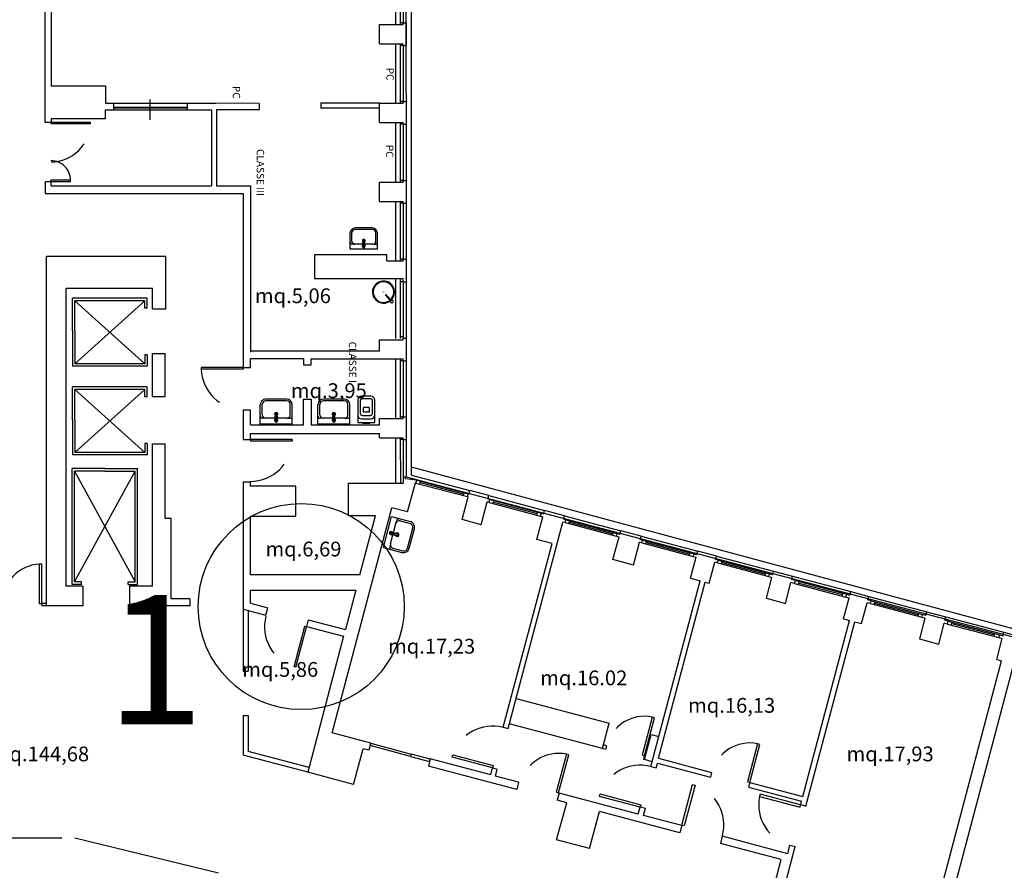
# Model space of a CAD drawing. Units: millimetres. Extents: x 1444 to 1516, y 595 to 888.
# Drawn here: x 1457 to 1460, y 873 to 875 of the extents above; entities that cross this region are included whole.
import ezdxf

# ---------------------------------------------------------------- set-up
doc = ezdxf.new("R2010")
doc.units = ezdxf.units.MM
doc.linetypes.add('BL1_R$0$DOT', pattern=[0.25, 0, -0.25])
doc.linetypes.add('BL1_R$0$TRATTEGGIATA2', pattern=[0.375, 0.25, -0.125])
for name, color, linetype in [('BL1_R$0$DISEGNO', 7, 'Continuous'), ('BL1_R$0$FINI', 1, 'Continuous'), ('BL1_R$0$MURI', 7, 'Continuous'), ('BL1_R$0$PORTE', 7, 'Continuous'), ('BL1_R$0$SANITARI', 3, 'Continuous'), ('BL1_R$0$SUPERFICI', 5, 'Continuous'), ('PLANIM$0$BLOCCO1-CONT', 1, 'Continuous'), ('PLANIM-AREE CORTILI', 5, 'Continuous')]:
    doc.layers.add(name, color=color, linetype=linetype)
doc.styles.add('BL1_R$0$ROMANS', font='romans.shx', dxfattribs={"height": 0.3})
doc.styles.get("Standard").update_dxf_attribs({"font": 'ARIAL.TTF'})

# ---------------------------------------------------------------- blocks, each defined once
blk = doc.blocks.new('BL1_R$0$3')
at = {"layer": 'BL1_R$0$SANITARI', "color": 3}
for p, q in [((0, 0), (0.65, 0)), ((0, 0), (0, -0.39)), ((0.65, 0), (0.65, -0.39)), ((0.04, -0.19), (0.04, -0.4)), ((0.11, -0.12), (0.05, -0.12)), ((0.11, -0.12), (0.3, -0.12)), ((0.295, -0.07), (0.31, -0.2)), ((0.312, -0.07), (0.312, -0.148)), ((0.326, -0.16), (0.324, -0.16)), ((0.338, -0.07), (0.338, -0.148)), ((0.355, -0.07), (0.34, -0.2)), ((0.35, -0.12), (0.54, -0.12)), ((0.54, -0.12), (0.6, -0.12)), ((0.61, -0.19), (0.61, -0.4)), ((0.115, -0.475), (0.535, -0.475)), ((0.12, -0.51), (0.53, -0.51))]:
    blk.add_line(p, q, dxfattribs=at)
for centre, radius, start, end in [((0.05, -0.17), 0.05, 90, 180), ((0.11, -0.19), 0.07, 90, 180), ((0.325, -0.205), 0.035, 123.6858, 56.3142), ((0.325, -0.07), 0.03, 348.5788, 191.4212), ((0.325, -0.07), 0.0225, 305.2944, 234.7056), ((0.325, -0.205), 0.02, 142.3401, 37.6599), ((0.324, -0.148), 0.012, 180, 270), ((0.326, -0.148), 0.012, 270, 0), ((0.54, -0.19), 0.07, 0, 90), ((0.6, -0.17), 0.05, 0, 90), ((0.12, -0.39), 0.12, 180, 270), ((0.325, -0.2), 0.015, 180, 0), ((0.53, -0.39), 0.12, 270, 0), ((0.115, -0.4), 0.075, 180, 270), ((0.535, -0.4), 0.075, 270, 0)]:
    blk.add_arc(centre, radius, start, end, dxfattribs=at)
blk = doc.blocks.new('BL1_R$0$LAVABOTONDO')
at = {"layer": 'BL1_R$0$DISEGNO', "const_width": 0.0369}
for points in [[(-0.35, 0, 1), (0.35, 0, 1)], [(-0.17, 0, 1), (0.17, 0, 1)]]:
    blk.add_lwpolyline(points, format="xyb", close=True, dxfattribs=at)
at = {"layer": 'BL1_R$0$DISEGNO'}
for points in [[(2.91, 2.44), (1.02, 0.77, -1), (0.89, 0.92), (2.78, 2.59)], [(3.16, 1.88, 0.414214), (3.26, 1.97), (3.28, 2.35, 9.898979), (3.08, 2.36), (3.06, 1.98, 0.414214), (3.16, 1.88)]]:
    blk.add_lwpolyline(points, format="xyb", dxfattribs=at)
for radius, start, end in [(3.8, 42.9746, 30.9204), (3.55, 43.0809, 39.8525), (3.8, 35.9372, 39.9587)]:
    blk.add_arc((0, 0), radius, start, end, dxfattribs=at)

msp = doc.modelspace()

# ---------------------------------------------------------------- linework, layer by layer
at = {"color": 253}
msp.add_circle((1458.0194, 873.18043), 0.26152, dxfattribs=at)
at = {"layer": 'BL1_R$0$FINI', "color": 253}
for p, q in [((1458.29941, 873.51386), (1458.29925, 875.45745)), ((1458.25936, 874.6574), (1458.25936, 874.80865)), ((1458.27186, 874.6574), (1458.27186, 874.80865)), ((1458.27811, 874.80427), (1458.27811, 874.65927)), ((1458.25936, 874.4574), (1458.25936, 874.60865)), ((1458.27186, 874.4574), (1458.27186, 874.60865)), ((1458.27811, 874.60427), (1458.27811, 874.45927)), ((1457.54261, 874.4574), (1457.72979, 874.4574)), ((1457.6362, 874.41549), (1457.6362, 874.46694)), ((1457.5426, 874.44122), (1457.72979, 874.44122)), ((1457.72979, 874.44679), (1457.54261, 874.44679)), ((1457.72979, 874.44493), (1457.54261, 874.44493)), ((1458.25936, 874.2574), (1458.25936, 874.40865)), ((1458.27186, 874.2574), (1458.27186, 874.40865)), ((1458.27811, 874.40427), (1458.27811, 874.25927)), ((1458.25936, 874.0574), (1458.25936, 874.20865)), ((1458.27186, 874.0574), (1458.27186, 874.20865)), ((1458.27811, 874.20427), (1458.27811, 874.05927)), ((1458.25936, 873.8608), (1458.25936, 874.01205)), ((1458.27186, 873.8608), (1458.27186, 874.01205)), ((1458.27811, 874.00427), (1458.27811, 873.8608)), ((1457.6285, 873.96286), (1457.4385, 873.96285)), ((1457.43851, 873.87972), (1457.4385, 873.96285)), ((1457.62225, 873.95661), (1457.44475, 873.9566)), ((1457.44475, 873.9566), (1457.62227, 873.79661)), ((1457.44476, 873.87972), (1457.44475, 873.9566)), ((1457.62225, 873.95661), (1457.44477, 873.7966)), ((1457.62226, 873.93786), (1457.62225, 873.95661)), ((1457.62851, 873.93786), (1457.6285, 873.96286)), ((1457.62851, 873.93786), (1457.62226, 873.93786)), ((1457.43851, 873.87972), (1457.43852, 873.79035)), ((1457.44476, 873.87972), (1457.44477, 873.7966)), ((1457.62851, 873.81911), (1457.62226, 873.81911)), ((1457.62226, 873.81911), (1457.62227, 873.79661)), ((1457.62851, 873.81911), (1457.62852, 873.79036)), ((1458.25939, 873.65744), (1458.25938, 873.80869)), ((1458.27189, 873.65744), (1458.27188, 873.80869)), ((1458.27813, 873.80432), (1458.27188, 873.80432)), ((1458.27813, 873.80432), (1458.27814, 873.65932)), ((1457.62852, 873.79036), (1457.43852, 873.79035)), ((1457.62227, 873.79661), (1457.44477, 873.7966)), ((1457.62852, 873.73762), (1457.43852, 873.7376)), ((1457.43853, 873.65448), (1457.43852, 873.7376)), ((1457.62227, 873.73137), (1457.44477, 873.73136)), ((1457.44477, 873.73136), (1457.62228, 873.57137)), ((1457.44478, 873.65448), (1457.44477, 873.73136)), ((1457.62227, 873.73137), (1457.44478, 873.57136)), ((1457.62227, 873.71262), (1457.62227, 873.73137)), ((1457.62852, 873.71262), (1457.62852, 873.73762)), ((1457.62852, 873.71262), (1457.62227, 873.71262)), ((1457.43853, 873.65448), (1457.43853, 873.56511)), ((1457.44478, 873.65448), (1457.44478, 873.57136)), ((1458.27814, 873.66182), (1458.27189, 873.66182)), ((1458.25941, 873.49337), (1458.2594, 873.60869)), ((1458.27191, 873.49337), (1458.2719, 873.60869)), ((1458.27815, 873.60432), (1458.2719, 873.60432)), ((1458.27815, 873.60432), (1458.27816, 873.49337)), ((1457.62228, 873.59387), (1457.62228, 873.57137)), ((1457.62853, 873.59387), (1457.62228, 873.59387)), ((1457.62853, 873.59387), (1457.62853, 873.56512)), ((1457.62853, 873.56512), (1457.43853, 873.56511)), ((1457.62228, 873.57137), (1457.44478, 873.57136)), ((1457.52106, 873.53042), (1457.43793, 873.53041)), ((1457.43796, 873.23666), (1457.43793, 873.53041)), ((1457.52106, 873.53042), (1457.60418, 873.53042)), ((1457.6042, 873.23667), (1457.60418, 873.53042)), ((1457.52106, 873.52417), (1457.44418, 873.52416)), ((1457.44418, 873.52416), (1457.59795, 873.24292)), ((1457.44421, 873.24291), (1457.44418, 873.52416)), ((1457.44421, 873.24291), (1457.59793, 873.52417)), ((1457.52106, 873.52417), (1457.59793, 873.52417)), ((1457.59795, 873.24292), (1457.59793, 873.52417)), ((1458.29941, 873.51386), (1458.44726, 873.47467)), ((1458.31255, 873.50115), (1458.44305, 873.46656)), ((1458.31063, 873.4939), (1458.44113, 873.45931)), ((1458.3203, 873.49134), (1458.32222, 873.49859)), ((1458.32126, 873.49497), (1458.43242, 873.4655)), ((1458.43146, 873.46188), (1458.43338, 873.46913)), ((1458.49559, 873.46186), (1458.63743, 873.42426)), ((1458.49861, 873.45184), (1458.6291, 873.41725)), ((1458.49669, 873.44459), (1458.62718, 873.41)), ((1458.50635, 873.44202), (1458.50827, 873.44927)), ((1458.50731, 873.44565), (1458.61848, 873.41618)), ((1458.61751, 873.41256), (1458.61944, 873.41981)), ((1458.68817, 873.4108), (1458.83075, 873.373)), ((1458.69133, 873.40074), (1458.82182, 873.36615)), ((1458.6894, 873.39349), (1458.8199, 873.3589)), ((1458.69907, 873.39093), (1458.70099, 873.39818)), ((1458.70003, 873.39455), (1458.81119, 873.36509)), ((1458.81023, 873.36146), (1458.81215, 873.36871)), ((1458.88224, 873.35936), (1459.02602, 873.32124)), ((1458.88422, 873.34185), (1459.01471, 873.30726)), ((1458.88614, 873.3491), (1459.01663, 873.31451)), ((1458.89388, 873.33929), (1458.89581, 873.34654)), ((1458.89484, 873.34291), (1459.00601, 873.31345)), ((1459.00505, 873.30982), (1459.00697, 873.31707)), ((1459.07354, 873.30865), (1459.21853, 873.27022)), ((1459.07607, 873.291), (1459.20656, 873.25641)), ((1459.07799, 873.29825), (1459.20848, 873.26366)), ((1459.08573, 873.28844), (1459.08765, 873.29569)), ((1459.08669, 873.29206), (1459.19786, 873.2626)), ((1459.19689, 873.25897), (1459.19882, 873.26622)), ((1459.26687, 873.25741), (1459.41428, 873.21833)), ((1457.46142, 873.23666), (1457.43796, 873.23666)), ((1457.46142, 873.24291), (1457.44421, 873.24291)), ((1457.46142, 873.23666), (1457.46142, 873.24291)), ((1457.58017, 873.23667), (1457.58017, 873.24292)), ((1457.58017, 873.24292), (1457.59795, 873.24292)), ((1457.58017, 873.23667), (1457.6042, 873.23667)), ((1459.27181, 873.23912), (1459.4023, 873.20453)), ((1459.27373, 873.24637), (1459.40422, 873.21178)), ((1459.28147, 873.23655), (1459.2834, 873.2438)), ((1459.28243, 873.24018), (1459.3936, 873.21071)), ((1459.39264, 873.20709), (1459.39456, 873.21434)), ((1459.46018, 873.20614), (1459.60759, 873.16707)), ((1459.46444, 873.18803), (1459.59493, 873.15344)), ((1459.46636, 873.19528), (1459.59685, 873.16069)), ((1459.4741, 873.18547), (1459.47602, 873.19272)), ((1459.47506, 873.18909), (1459.58622, 873.15963)), ((1459.58526, 873.156), (1459.58718, 873.16325)), ((1459.65592, 873.15423), (1459.80333, 873.11516)), ((1459.66017, 873.13612), (1459.79066, 873.10153)), ((1459.66209, 873.14337), (1459.79258, 873.10878)), ((1459.66984, 873.13356), (1459.67176, 873.14081)), ((1459.6708, 873.13718), (1459.77954, 873.10836)), ((1459.77858, 873.10473), (1459.7805, 873.11198)), ((1458.56469, 872.94696), (1458.80151, 872.88419)), ((1458.78453, 872.82013), (1458.54771, 872.88292)), ((1458.78453, 872.82013), (1458.80151, 872.88419)), ((1458.89085, 872.79194), (1458.90784, 872.856)), ((1458.90784, 872.856), (1458.92717, 872.85088)), ((1458.91019, 872.78681), (1458.89085, 872.79194))]:
    msp.add_line(p, q, dxfattribs=at)
at = {"layer": 'BL1_R$0$FINI', "color": 253, "linetype": 'BL1_R$0$TRATTEGGIATA2', "ltscale": 1.5}
for p, q in [((1457.03646, 872.59322), (1457.44469, 872.59322)), ((1457.44469, 872.59322), (1457.96947, 872.46599))]:
    msp.add_line(p, q, dxfattribs=at)
at = {"layer": 'BL1_R$0$MURI', "color": 253}
for p, q in [((1457.36938, 874.40887), (1457.36942, 874.73837)), ((1457.38442, 874.73836), (1457.38439, 874.50213)), ((1458.21811, 874.6574), (1458.27811, 874.6574)), ((1458.21811, 874.60865), (1458.21811, 874.6574)), ((1458.27811, 874.66177), (1458.27186, 874.66177)), ((1458.27811, 874.66177), (1458.28686, 874.66177)), ((1458.27811, 874.6574), (1458.27811, 874.66177)), ((1458.28686, 874.60427), (1458.28686, 874.66177)), ((1458.21811, 874.60865), (1458.27811, 874.60865)), ((1458.27811, 874.60427), (1458.27186, 874.60427)), ((1458.27811, 874.60427), (1458.27811, 874.60865)), ((1458.27811, 874.60427), (1458.28686, 874.60427)), ((1457.38439, 874.50213), (1457.52189, 874.50212)), ((1457.52224, 874.50212), (1457.52224, 874.4574)), ((1457.52224, 874.4574), (1457.54261, 874.4574)), ((1457.54261, 874.4574), (1457.5426, 874.44122)), ((1457.72978, 874.4574), (1457.80312, 874.4574)), ((1457.72978, 874.4574), (1457.72979, 874.44122)), ((1457.9131, 874.45738), (1457.80312, 874.4574)), ((1457.9131, 874.45738), (1457.9131, 874.44208)), ((1458.06935, 874.4574), (1458.06935, 874.4449)), ((1458.21811, 874.4574), (1458.06935, 874.4574)), ((1458.21811, 874.4574), (1458.27811, 874.4574)), ((1458.21811, 874.40865), (1458.21811, 874.4574)), ((1458.27811, 874.46177), (1458.27186, 874.46177)), ((1458.27811, 874.46177), (1458.28686, 874.46177)), ((1458.27811, 874.4574), (1458.27811, 874.46177)), ((1458.28686, 874.40427), (1458.28686, 874.46177)), ((1457.52188, 874.44122), (1457.5426, 874.44122)), ((1457.52188, 874.44122), (1457.52188, 874.41837)), ((1457.72979, 874.44122), (1457.79184, 874.44122)), ((1457.79184, 874.44122), (1457.79182, 874.24835)), ((1457.80434, 874.44209), (1457.80432, 874.24834)), ((1457.80434, 874.44209), (1457.9131, 874.44208)), ((1458.21811, 874.4449), (1458.06935, 874.4449)), ((1457.38438, 874.40887), (1457.36938, 874.40887)), ((1457.38438, 874.41838), (1457.38438, 874.40887)), ((1457.52188, 874.41837), (1457.38438, 874.41838)), ((1458.21811, 874.40865), (1458.27811, 874.40865)), ((1458.27811, 874.40427), (1458.27186, 874.40427)), ((1458.27811, 874.40427), (1458.27811, 874.40865)), ((1458.27811, 874.40427), (1458.28686, 874.40427)), ((1457.36937, 874.25839), (1457.36936, 874.22839)), ((1457.38437, 874.25839), (1457.36937, 874.25839)), ((1457.38436, 874.24839), (1457.38437, 874.25839)), ((1458.21811, 874.20865), (1458.21811, 874.2574)), ((1458.21811, 874.2574), (1458.27811, 874.2574)), ((1458.27811, 874.26177), (1458.27186, 874.26177)), ((1458.27811, 874.26177), (1458.28686, 874.26177)), ((1458.27811, 874.2574), (1458.27811, 874.26177)), ((1458.28686, 874.20427), (1458.28686, 874.26177)), ((1457.36936, 874.22839), (1457.87184, 874.22834)), ((1457.38436, 874.24839), (1457.79182, 874.24835)), ((1457.80432, 874.24834), (1457.89057, 874.24833)), ((1457.87184, 874.22834), (1457.87179, 873.78711)), ((1457.89057, 874.24833), (1457.89057, 873.82583)), ((1458.21811, 874.20865), (1458.27811, 874.20865)), ((1458.27811, 874.20427), (1458.27186, 874.20427)), ((1458.27811, 874.20427), (1458.27811, 874.20865)), ((1458.27811, 874.20427), (1458.28686, 874.20427)), ((1457.67555, 874.06852), (1457.37266, 874.0685)), ((1457.37273, 873.18225), (1457.37266, 874.0685)), ((1457.67556, 873.93602), (1457.67555, 874.06852)), ((1458.05307, 874.07333), (1458.05306, 874.01208)), ((1458.23641, 874.0733), (1458.05307, 874.07333)), ((1458.23641, 874.0574), (1458.23641, 874.0733)), ((1458.23641, 874.0574), (1458.27811, 874.0574)), ((1458.27811, 874.06177), (1458.27186, 874.06177)), ((1458.27811, 874.06177), (1458.28686, 874.06177)), ((1458.27811, 874.0574), (1458.27811, 874.06177)), ((1458.28686, 874.00427), (1458.28686, 874.06177)), ((1458.27811, 874.01205), (1458.05306, 874.01208)), ((1458.27811, 874.00427), (1458.27186, 874.00427)), ((1458.27811, 874.00427), (1458.27811, 874.01205)), ((1458.27811, 874.00427), (1458.28686, 874.00427)), ((1457.6418, 873.98727), (1457.42305, 873.98725)), ((1457.42306, 873.2322), (1457.42305, 873.98725)), ((1457.64181, 873.93602), (1457.6418, 873.98727)), ((1457.64181, 873.93602), (1457.67556, 873.93602)), ((1458.21813, 873.85744), (1458.27813, 873.85744)), ((1458.21813, 873.82836), (1458.21813, 873.85744)), ((1458.27811, 873.86502), (1458.27186, 873.86502)), ((1458.27813, 873.86182), (1458.28688, 873.86182)), ((1458.27813, 873.85744), (1458.27813, 873.86182)), ((1458.28688, 873.80432), (1458.28688, 873.86182)), ((1458.21813, 873.82836), (1457.89059, 873.82837)), ((1457.64183, 873.71352), (1457.64182, 873.82227)), ((1457.64182, 873.82227), (1457.67432, 873.82227)), ((1457.67433, 873.71352), (1457.67432, 873.82227)), ((1457.89056, 873.81024), (1458.02556, 873.81024)), ((1457.89056, 873.78712), (1457.89056, 873.81024)), ((1458.02556, 873.81024), (1458.02556, 873.79399)), ((1458.04431, 873.80868), (1458.27813, 873.80869)), ((1458.04431, 873.79399), (1458.04431, 873.80868)), ((1458.27813, 873.80432), (1458.27813, 873.80869)), ((1458.27813, 873.80432), (1458.28688, 873.80432)), ((1457.87181, 873.78712), (1457.89056, 873.78712)), ((1458.02556, 873.79399), (1458.04431, 873.79399)), ((1457.64183, 873.71352), (1457.67433, 873.71352)), ((1458.02555, 873.6415), (1458.02556, 873.70649)), ((1458.02556, 873.70649), (1458.0443, 873.70649)), ((1458.0443, 873.70649), (1458.0443, 873.6415)), ((1457.89056, 873.67838), (1457.87181, 873.67838)), ((1457.87181, 873.67838), (1457.87181, 873.60463)), ((1457.89056, 873.6415), (1457.89056, 873.67838)), ((1458.21814, 873.65744), (1458.27814, 873.65744)), ((1458.21815, 873.64151), (1458.21814, 873.65744)), ((1458.27814, 873.66182), (1458.28689, 873.66182)), ((1458.27814, 873.65744), (1458.27814, 873.66182)), ((1458.2869, 873.60432), (1458.28689, 873.66182)), ((1457.89056, 873.6415), (1458.02555, 873.6415)), ((1458.0443, 873.6415), (1458.21815, 873.64151)), ((1457.87181, 873.60463), (1457.89056, 873.60463)), ((1457.89056, 873.61963), (1458.21815, 873.61962)), ((1457.89056, 873.60463), (1457.89056, 873.61963)), ((1458.21815, 873.60869), (1458.21815, 873.61962)), ((1458.21815, 873.60869), (1458.27815, 873.60869)), ((1458.27815, 873.60432), (1458.27815, 873.60869)), ((1458.27815, 873.60432), (1458.2869, 873.60432)), ((1457.64186, 873.23227), (1457.64184, 873.59352)), ((1457.64184, 873.59352), (1457.67434, 873.59352)), ((1457.67435, 873.40352), (1457.67434, 873.59352)), ((1458.28441, 873.509), (1458.27816, 873.509)), ((1458.27816, 873.509), (1458.27816, 873.49337)), ((1458.28441, 873.50466), (1458.28441, 873.509)), ((1458.31255, 873.50115), (1458.28441, 873.50466)), ((1458.31063, 873.4939), (1458.31255, 873.50115)), ((1457.89055, 873.49588), (1457.87181, 873.49588)), ((1457.87181, 873.49588), (1457.87205, 873.17418)), ((1457.89055, 873.48588), (1457.89055, 873.49588)), ((1458.00555, 873.48588), (1457.89055, 873.48588)), ((1458.00555, 873.40963), (1458.00555, 873.48588)), ((1458.13928, 873.49338), (1458.27816, 873.49337)), ((1458.13929, 873.41088), (1458.13928, 873.49338)), ((1458.2893, 873.42055), (1458.30934, 873.4943)), ((1458.30934, 873.4943), (1458.30934, 873.4943)), ((1458.31063, 873.4939), (1458.30934, 873.4943)), ((1458.42772, 873.40096), (1458.44306, 873.4588)), ((1458.44113, 873.45931), (1458.44305, 873.46656)), ((1458.44113, 873.45931), (1458.44306, 873.4588)), ((1458.44305, 873.46656), (1458.44498, 873.46605)), ((1458.44498, 873.46605), (1458.44726, 873.47467)), ((1458.49559, 873.46184), (1458.44726, 873.47465)), ((1458.49331, 873.45324), (1458.49559, 873.46186)), ((1458.49861, 873.45184), (1458.49331, 873.45324)), ((1458.49669, 873.44459), (1458.49861, 873.45184)), ((1458.09804, 872.8599), (1458.24956, 873.43135)), ((1458.2893, 873.42055), (1458.24956, 873.43135)), ((1458.47605, 873.38815), (1458.49139, 873.44599)), ((1458.49669, 873.44459), (1458.49139, 873.44599)), ((1457.68935, 873.40352), (1457.67435, 873.40352)), ((1457.68937, 873.19977), (1457.68935, 873.40352)), ((1457.89055, 873.40964), (1458.00555, 873.40963)), ((1457.89055, 873.26089), (1457.89055, 873.40964)), ((1458.20766, 873.41088), (1458.13929, 873.41088)), ((1458.16812, 873.26088), (1458.20766, 873.41088)), ((1458.47605, 873.38815), (1458.42772, 873.40096)), ((1458.61742, 873.35068), (1458.63312, 873.40842)), ((1458.62718, 873.41), (1458.6291, 873.41725)), ((1458.62718, 873.41), (1458.63312, 873.40842)), ((1458.6291, 873.41725), (1458.63509, 873.41566)), ((1458.63509, 873.41566), (1458.63743, 873.42426)), ((1458.68817, 873.4108), (1458.63742, 873.42425)), ((1458.68583, 873.40219), (1458.68817, 873.4108)), ((1458.69133, 873.40074), (1458.68583, 873.40219)), ((1458.6894, 873.39349), (1458.69133, 873.40074)), ((1458.66816, 873.33721), (1458.68386, 873.39496)), ((1458.6894, 873.39349), (1458.68386, 873.39496)), ((1458.65608, 873.34043), (1458.61742, 873.35068)), ((1458.81074, 873.29942), (1458.82644, 873.35717)), ((1458.8199, 873.3589), (1458.82182, 873.36615)), ((1458.8199, 873.3589), (1458.82644, 873.35717)), ((1458.82182, 873.36615), (1458.82841, 873.3644)), ((1458.82841, 873.3644), (1458.83075, 873.373)), ((1458.88224, 873.35936), (1458.83075, 873.373)), ((1458.87995, 873.35074), (1458.88224, 873.35936)), ((1458.88614, 873.3491), (1458.87995, 873.35074)), ((1458.53242, 872.87404), (1458.65608, 873.34043)), ((1458.54451, 872.87084), (1458.66816, 873.33721)), ((1458.86269, 873.28565), (1458.87803, 873.34349)), ((1458.88422, 873.34185), (1458.87803, 873.34349)), ((1458.88422, 873.34185), (1458.88614, 873.3491)), ((1459.00776, 873.25236), (1459.02182, 873.30538)), ((1459.01471, 873.30726), (1459.01663, 873.31451)), ((1459.01471, 873.30726), (1459.02182, 873.30538)), ((1459.01663, 873.31451), (1459.02374, 873.31263)), ((1459.02374, 873.31263), (1459.02602, 873.32124)), ((1459.07354, 873.30865), (1459.02602, 873.32124)), ((1459.07126, 873.30003), (1459.07354, 873.30865)), ((1458.86269, 873.28565), (1458.81074, 873.29942)), ((1459.05528, 873.23975), (1459.06934, 873.29278)), ((1459.07607, 873.291), (1459.06934, 873.29278)), ((1459.07799, 873.29825), (1459.07126, 873.30003)), ((1459.07607, 873.291), (1459.07799, 873.29825)), ((1458.16812, 873.26088), (1457.89055, 873.26089)), ((1459.00776, 873.25236), (1459.03192, 873.24595)), ((1459.20027, 873.20132), (1459.21433, 873.25435)), ((1459.20656, 873.25641), (1459.20848, 873.26366)), ((1459.20656, 873.25641), (1459.21433, 873.25435)), ((1459.20848, 873.26366), (1459.21625, 873.2616)), ((1459.21625, 873.2616), (1459.21853, 873.27022)), ((1459.21853, 873.27019), (1459.26686, 873.25738)), ((1459.26458, 873.24879), (1459.26687, 873.25741)), ((1457.46503, 873.23225), (1457.42311, 873.23225)), ((1457.46503, 873.23225), (1457.46503, 873.18225)), ((1457.64186, 873.23227), (1457.58378, 873.23226)), ((1457.58378, 873.23226), (1457.58378, 873.18226)), ((1458.90698, 872.77473), (1459.03192, 873.24595)), ((1458.92667, 872.79534), (1459.04521, 873.24242)), ((1459.04521, 873.24242), (1459.05528, 873.23975)), ((1459.2486, 873.18851), (1459.26266, 873.24154)), ((1459.27181, 873.23912), (1459.26266, 873.24154)), ((1459.27373, 873.24637), (1459.26458, 873.24879)), ((1459.27181, 873.23912), (1459.27373, 873.24637)), ((1457.89054, 873.22164), (1458.15777, 873.22163)), ((1457.89054, 873.18866), (1457.89054, 873.22164)), ((1458.15777, 873.22163), (1458.13154, 873.12211)), ((1459.20027, 873.20132), (1459.2486, 873.18851)), ((1459.39601, 873.14944), (1459.41007, 873.20247)), ((1459.4023, 873.20453), (1459.40422, 873.21178)), ((1459.4023, 873.20453), (1459.41007, 873.20247)), ((1459.40422, 873.21178), (1459.41199, 873.20972)), ((1459.41199, 873.20972), (1459.41428, 873.21833)), ((1459.41427, 873.21831), (1459.46018, 873.20614)), ((1459.4579, 873.19752), (1459.46018, 873.20614)), ((1457.46503, 873.18225), (1457.37273, 873.18225)), ((1457.73687, 873.18227), (1457.58378, 873.18226)), ((1457.73687, 873.19977), (1457.68937, 873.19977)), ((1457.73687, 873.19977), (1457.73687, 873.18227)), ((1457.89054, 873.18866), (1457.9351, 873.17692)), ((1457.93006, 873.15889), (1457.9351, 873.17692)), ((1459.44192, 873.13724), (1459.45598, 873.19027)), ((1459.46444, 873.18803), (1459.45598, 873.19027)), ((1459.46636, 873.19528), (1459.4579, 873.19752)), ((1459.46444, 873.18803), (1459.46636, 873.19528)), ((1457.87205, 873.17418), (1457.93006, 873.15889)), ((1457.87205, 873.17418), (1457.87206, 873.01642)), ((1457.88455, 873.17089), (1457.88456, 873.01642)), ((1459.58934, 873.09819), (1459.60339, 873.1512)), ((1459.59493, 873.15344), (1459.59685, 873.16069)), ((1459.59493, 873.15344), (1459.60339, 873.1512)), ((1459.59685, 873.16069), (1459.60531, 873.15845)), ((1459.60531, 873.15845), (1459.60759, 873.16707)), ((1459.6069, 873.16722), (1459.65592, 873.15423)), ((1459.65363, 873.14561), (1459.65592, 873.15423)), ((1458.03709, 873.14701), (1458.03254, 873.12977)), ((1458.03254, 873.12977), (1458.127, 873.10487)), ((1458.03702, 873.14703), (1458.13147, 873.12213)), ((1459.29278, 872.69829), (1459.41131, 873.14535)), ((1459.30062, 872.67424), (1459.4246, 873.14183)), ((1459.39601, 873.14941), (1459.41131, 873.14535)), ((1459.4246, 873.14183), (1459.44192, 873.13724)), ((1459.63766, 873.08534), (1459.65171, 873.13836)), ((1459.66017, 873.13612), (1459.65171, 873.13836)), ((1459.66209, 873.14337), (1459.65363, 873.14561)), ((1459.66017, 873.13612), (1459.66209, 873.14337)), ((1458.127, 873.10487), (1458.03607, 872.75994)), ((1459.79066, 873.10153), (1459.79258, 873.10878)), ((1459.79066, 873.10153), (1459.79912, 873.09929)), ((1459.79258, 873.10878), (1459.80104, 873.10654)), ((1459.80104, 873.10654), (1459.80333, 873.11516)), ((1459.80333, 873.11516), (1459.85287, 873.10202)), ((1459.58933, 873.09815), (1459.63766, 873.08534)), ((1459.78506, 873.04626), (1459.79912, 873.09929)), ((1459.61774, 872.36643), (1459.79715, 873.04305)), ((1459.64916, 872.3581), (1459.82857, 873.03475)), ((1459.78506, 873.04626), (1459.79715, 873.04305)), ((1459.78507, 873.04628), (1459.79715, 873.04308)), ((1457.87218, 873.01642), (1457.88452, 873.01642)), ((1457.87207, 872.90392), (1457.87208, 872.80342)), ((1457.87219, 872.90392), (1457.88453, 872.90392)), ((1457.88457, 872.90392), (1457.88458, 872.81304)), ((1458.19591, 872.83395), (1458.09804, 872.8599)), ((1458.53242, 872.87404), (1458.54451, 872.87084)), ((1458.19591, 872.83395), (1458.1911, 872.81583)), ((1458.03607, 872.75994), (1457.87208, 872.80342)), ((1458.03928, 872.77202), (1457.88458, 872.81304)), ((1458.15182, 872.72925), (1458.17642, 872.81972)), ((1458.1911, 872.81583), (1458.17642, 872.81972)), ((1458.34694, 872.7939), (1458.34214, 872.77578)), ((1458.56658, 872.71627), (1458.34214, 872.77578)), ((1458.50039, 872.75322), (1458.34694, 872.7939)), ((1458.92027, 872.77121), (1458.92347, 872.78328)), ((1458.92349, 872.78328), (1459.05802, 872.74761)), ((1458.9267, 872.79536), (1459.06123, 872.75969)), ((1458.15182, 872.72925), (1458.03607, 872.75994)), ((1458.50039, 872.75322), (1458.50519, 872.77134)), ((1458.50519, 872.77134), (1458.51728, 872.76814)), ((1458.51247, 872.75001), (1458.51728, 872.76814)), ((1458.90698, 872.77473), (1458.92027, 872.77121)), ((1459.06123, 872.75969), (1459.05802, 872.74761)), ((1458.57139, 872.73439), (1458.51247, 872.75001)), ((1458.57139, 872.73439), (1458.56658, 872.71627)), ((1459.15808, 872.734), (1459.15487, 872.72193)), ((1459.15808, 872.734), (1459.2928, 872.69829)), ((1458.67409, 872.70716), (1458.66928, 872.68904)), ((1458.87495, 872.65391), (1458.67409, 872.70716)), ((1459.15487, 872.72193), (1459.28959, 872.68621)), ((1458.66789, 872.58816), (1458.69356, 872.6826)), ((1458.69356, 872.6826), (1458.66928, 872.68904)), ((1459.28733, 872.67776), (1459.28957, 872.68621)), ((1459.28733, 872.67776), (1459.30062, 872.67424)), ((1458.75126, 872.56606), (1458.77693, 872.6605)), ((1458.98067, 872.60647), (1458.77693, 872.6605)), ((1458.87495, 872.65391), (1458.87975, 872.67203)), ((1458.87975, 872.67203), (1458.89304, 872.66851)), ((1458.88824, 872.65038), (1458.89304, 872.66851)), ((1458.98548, 872.6246), (1458.88824, 872.65038)), ((1458.98548, 872.6246), (1458.98067, 872.60647)), ((1458.75126, 872.56606), (1458.66789, 872.58816)), ((1459.08818, 872.59737), (1459.08337, 872.57924)), ((1459.23782, 872.53829), (1459.08337, 872.57924)), ((1459.25434, 872.55331), (1459.08818, 872.59737)), ((1459.2452, 872.46521), (1459.27339, 872.57154)), ((1459.25434, 872.55331), (1459.2601, 872.57506)), ((1459.2601, 872.57506), (1459.27339, 872.57154)), ((1459.19778, 872.38726), (1459.23782, 872.53829))]:
    msp.add_line(p, q, dxfattribs=at)
at = {"layer": 'BL1_R$0$PORTE', "color": 253}
for p, q in [((1457.38437, 874.40512), (1457.38437, 874.40887)), ((1457.48437, 874.40887), (1457.38437, 874.40887)), ((1457.48437, 874.40512), (1457.38437, 874.40512)), ((1457.48437, 874.40512), (1457.48437, 874.40887)), ((1457.38387, 874.25831), (1457.38387, 874.26206)), ((1457.43387, 874.26206), (1457.38387, 874.26206)), ((1457.43387, 874.25831), (1457.38387, 874.25831)), ((1457.43387, 874.25831), (1457.43387, 874.26206)), ((1457.87179, 873.78672), (1457.76554, 873.78672)), ((1457.76554, 873.78672), (1457.76554, 873.78297)), ((1457.87179, 873.78297), (1457.76554, 873.78297)), ((1457.87179, 873.78672), (1457.87179, 873.78297)), ((1457.99677, 873.60423), (1457.89052, 873.60423)), ((1457.89052, 873.60423), (1457.89052, 873.60048)), ((1457.99677, 873.60048), (1457.89052, 873.60048)), ((1457.99677, 873.60423), (1457.99677, 873.60048)), ((1457.37266, 873.18813), (1457.36078, 873.18813)), ((1457.36078, 873.18813), (1457.36078, 873.18188)), ((1457.37266, 873.18188), (1457.36078, 873.18188)), ((1458.00175, 873.02758), (1458.02884, 873.13031)), ((1458.00538, 873.02662), (1458.03247, 873.12936)), ((1458.03247, 873.12936), (1458.02884, 873.13031)), ((1458.00538, 873.02662), (1458.00175, 873.02758)), ((1458.79424, 872.8274), (1458.78699, 872.82932)), ((1458.79424, 872.8274), (1458.79168, 872.81773)), ((1458.79168, 872.81773), (1458.78443, 872.81966)), ((1458.8909, 872.80176), (1458.88833, 872.7921)), ((1458.89331, 872.80112), (1458.8909, 872.80176)), ((1458.89075, 872.79146), (1458.88833, 872.7921))]:
    msp.add_line(p, q, dxfattribs=at)
for points in [[(1457.36078, 873.18813), (1457.36078, 873.28813), (1457.35453, 873.28813), (1457.35453, 873.18813)], [(1458.8909, 872.80176), (1458.91653, 872.89842), (1458.91049, 872.90002), (1458.88486, 872.80337)], [(1458.19581, 872.83352), (1458.29851, 872.80628), (1458.29691, 872.80024), (1458.19421, 872.82748)], [(1459.15808, 872.734), (1459.18371, 872.83066), (1459.17767, 872.83226), (1459.15203, 872.7356)], [(1458.34684, 872.79346), (1458.29851, 872.80628), (1458.29691, 872.80024), (1458.34523, 872.78742)], [(1458.50509, 872.77089), (1458.40239, 872.79813), (1458.40399, 872.80417), (1458.50669, 872.77693)], [(1458.67296, 872.70747), (1458.6986, 872.80413), (1458.69256, 872.80573), (1458.66692, 872.70907)], [(1458.98587, 872.62602), (1459.01311, 872.72872), (1459.01915, 872.72712), (1458.99191, 872.62442)], [(1458.87964, 872.67155), (1458.77694, 872.69879), (1458.77854, 872.70483), (1458.88124, 872.67759)], [(1459.28722, 872.67725), (1459.18452, 872.70449), (1459.18292, 872.69845), (1459.28562, 872.67121)]]:
    msp.add_lwpolyline(points, close=True, dxfattribs=at)
at = {"layer": 'BL1_R$0$PORTE', "color": 253, "linetype": 'BL1_R$0$DOT'}
for centre, radius, start, end in [((1457.38437, 874.40887), 0.1, 270, 357.8509), ((1457.38387, 874.26206), 0.05, 0, 89.80215), ((1457.87179, 873.78672), 0.10625, 182.02262, 270), ((1457.89052, 873.60423), 0.10625, 270, 357.97738), ((1457.36078, 873.18813), 0.1002, 93.57633, 180), ((1458.03247, 873.12936), 0.10625, 165.22751, 253.20488), ((1458.8909, 872.80176), 0.1002, 78.72179, 165.14546), ((1458.50509, 872.77089), 0.10625, 75.14546, 161.77899), ((1459.15808, 872.734), 0.1002, 78.72179, 165.14546), ((1458.67296, 872.70747), 0.1002, 78.72179, 165.14546), ((1458.87964, 872.67155), 0.10625, 75.14546, 161.77899), ((1458.98587, 872.62602), 0.10625, 345.14546, 71.77899), ((1459.28722, 872.67725), 0.10643, 168.51192, 255.14546)]:
    msp.add_arc(centre, radius, start, end, dxfattribs=at)
at = {"layer": 'BL1_R$0$SANITARI', "color": 253}
for p, q in [((1458.12869, 873.70265), (1458.07619, 873.70265)), ((1458.12806, 873.70703), (1458.07681, 873.70703)), ((1458.16315, 873.70412), (1458.16315, 873.64787)), ((1458.1694, 873.70412), (1458.1694, 873.67037)), ((1458.19628, 873.71412), (1458.17315, 873.71412)), ((1458.19628, 873.70787), (1458.17315, 873.70787)), ((1458.20003, 873.67037), (1458.20003, 873.70412)), ((1458.20628, 873.64787), (1458.20628, 873.70412)), ((1458.06181, 873.64328), (1458.06181, 873.69203)), ((1458.06681, 873.66703), (1458.06681, 873.69328)), ((1458.13806, 873.66703), (1458.13806, 873.69328)), ((1458.14306, 873.64328), (1458.14306, 873.69203)), ((1458.1769, 873.68406), (1458.1769, 873.67531)), ((1458.1794, 873.68656), (1458.19003, 873.68656)), ((1458.19253, 873.67531), (1458.19253, 873.68406)), ((1458.07556, 873.65828), (1458.06806, 873.65828)), ((1458.09931, 873.65828), (1458.07556, 873.65828)), ((1458.09869, 873.65203), (1458.10056, 873.66828)), ((1458.10081, 873.65203), (1458.10081, 873.66178)), ((1458.10231, 873.66328), (1458.10256, 873.66328)), ((1458.10406, 873.65203), (1458.10406, 873.66178)), ((1458.10619, 873.65203), (1458.10431, 873.66828)), ((1458.12931, 873.65828), (1458.10556, 873.65828)), ((1458.12931, 873.65828), (1458.13681, 873.65828)), ((1458.17315, 873.65662), (1458.19628, 873.65662)), ((1458.1744, 873.66537), (1458.19503, 873.66537)), ((1458.1819, 873.67494), (1458.18753, 873.67494)), ((1458.14306, 873.64328), (1458.06181, 873.64328)), ((1458.16315, 873.64787), (1458.20628, 873.64787)), ((1458.17471, 873.64787), (1458.17471, 873.64787)), ((1458.17721, 873.64537), (1458.19221, 873.64537)), ((1458.19471, 873.64787), (1458.19471, 873.64787))]:
    msp.add_line(p, q, dxfattribs=at)
for centre, radius, start, end in [((1458.07681, 873.69203), 0.015, 90, 180), ((1458.07619, 873.69328), 0.00937, 90, 180), ((1458.12806, 873.69203), 0.015, 0, 90), ((1458.12869, 873.69328), 0.00937, 0, 90), ((1458.17315, 873.70412), 0.01, 90, 180), ((1458.17315, 873.70412), 0.00375, 90, 180), ((1458.19628, 873.70412), 0.01, 0, 90), ((1458.19628, 873.70412), 0.00375, 0, 90), ((1458.1794, 873.68406), 0.0025, 90, 180), ((1458.1819, 873.67744), 0.0025, 180, 270), ((1458.18753, 873.67744), 0.0025, 270, 0), ((1458.19003, 873.68406), 0.0025, 0, 90), ((1458.06806, 873.66453), 0.00625, 180, 270), ((1458.07556, 873.66703), 0.00875, 180, 270), ((1458.10244, 873.6689), 0.00438, 303.68577, 236.31423), ((1458.10244, 873.65203), 0.00375, 168.57881, 11.42119), ((1458.10244, 873.65203), 0.00281, 125.29439, 54.70561), ((1458.10244, 873.6689), 0.0025, 322.34005, 217.65995), ((1458.10244, 873.66828), 0.00187, 360, 180), ((1458.10231, 873.66178), 0.0015, 90, 180), ((1458.10256, 873.66178), 0.0015, 0, 90), ((1458.12931, 873.66703), 0.00875, 270, 0), ((1458.13681, 873.66453), 0.00625, 270, 0), ((1458.17315, 873.66662), 0.01, 180, 270), ((1458.1744, 873.67037), 0.005, 180, 270), ((1458.1794, 873.67531), 0.0025, 180, 239.53446), ((1458.19003, 873.67531), 0.0025, 300.96376, 0), ((1458.19503, 873.67037), 0.005, 270, 0), ((1458.19628, 873.66662), 0.01, 270, 0), ((1458.17721, 873.64787), 0.0025, 180, 270), ((1458.19221, 873.64787), 0.0025, 270, 0)]:
    msp.add_arc(centre, radius, start, end, dxfattribs=at)
at = {"layer": 'PLANIM$0$BLOCCO1-CONT', "color": 253}
msp.add_lwpolyline([(1453.86061, 871.85401), (1455.80306, 871.85401), (1456.81968, 871.85401), (1457.40655, 871.85407), (1462.85006, 870.41809), (1463.11965, 871.43409), (1463.65854, 871.29116), (1463.76237, 871.68262), (1463.40716, 871.77683), (1463.50205, 872.13459), (1458.28705, 873.50838), (1458.28561, 875.45788), (1456.36035, 875.45788), (1456.36035, 873.68088), (1453.24619, 873.68088), (1453.24619, 874.10082), (1452.80869, 874.10082), (1452.80869, 873.69707), (1452.19091, 873.69743), (1451.60206, 873.69778), (1451.60204, 871.85401), (1453.82683, 871.85401)], close=True, dxfattribs=at)
at = {"layer": 'PLANIM-AREE CORTILI', "color": 253}
for p, q in [((1458.2994, 873.53447), (1458.29942, 875.45758)), ((1463.50205, 872.13459), (1458.2994, 873.53447))]:
    msp.add_line(p, q, dxfattribs=at)

# ---------------------------------------------------------------- block references
at = {"layer": 'BL1_R$0$SANITARI', "color": 253}
for name, p, xscale, yscale, zscale, rotation in [('BL1_R$0$3', (1458.21271, 874.08707), 0.105953336579887, 0.1059533365799439, 0.105953336579951, 180), ('BL1_R$0$LAVABOTONDO', (1458.2284, 873.97835), 0.007390334891895856, 0.007390334891852035, 0.007390334891877113, 270.0999999995885), ('BL1_R$0$3', (1457.99681, 873.64328), 0.125, 0.125, 0.125, 180), ('BL1_R$0$3', (1458.22807, 873.33008), 0.1250000000000105, 0.125, 0.125, 75.1454554546751)]:
    msp.add_blockref(name, p, dxfattribs=dict(at, xscale=xscale, yscale=yscale, zscale=zscale, rotation=rotation))

# ---------------------------------------------------------------- texts
at = {"color": 253}
msp.add_text('1', height=0.32782, dxfattribs=at).set_placement((1457.5245, 872.88162))
at = {"layer": 'BL1_R$0$MURI', "color": 253, "style": 'BL1_R$0$ROMANS'}
for s, p in [('PC', (1458.23561, 874.54767)), ('PC', (1457.84569, 874.50165)), ('CLASSE III', (1457.9065, 874.34161)), ('PC', (1458.23463, 874.35213)), ('CLASSE I', (1458.14042, 873.85264))]:
    msp.add_text(s, height=0.01875, rotation=270, dxfattribs=at).set_placement(p)
at = {"layer": 'BL1_R$0$SUPERFICI', "color": 253, "style": 'BL1_R$0$ROMANS'}
for s, p in [('mq.5,06', (1457.90204, 873.95034)), ('mq.3,95', (1457.99322, 873.70957)), ('mq.6,69', (1457.92886, 873.30761)), ('mq.17,23', (1458.23995, 873.06107)), ('mq.5,86', (1457.86986, 873.00211)), ('mq.16.02', (1458.62612, 872.98067)), ('mq.16,13', (1459.00158, 872.911)), ('mq.144,68', (1457.23159, 872.78773)), ('mq.17,93', (1459.40385, 872.78773))]:
    msp.add_text(s, height=0.0375, rotation=359.99546, dxfattribs=at).set_placement(p)

doc.saveas('drawing.dxf')
